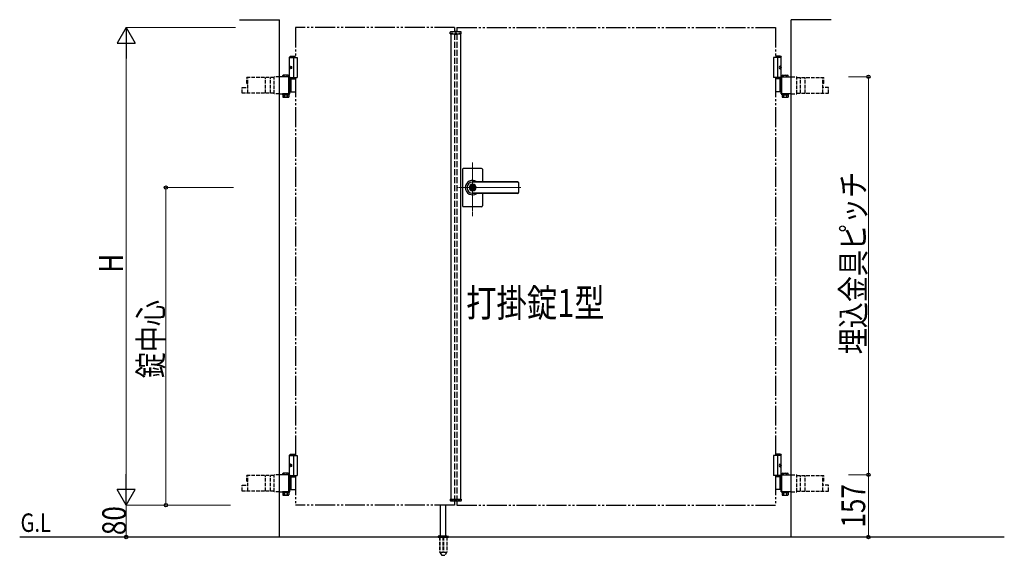
# Model space of a CAD drawing. Units: millimetres. Extents: x 0 to 8410, y 0 to 5940.
# Drawn here: x 3105 to 5578, y 2896 to 4242 of the extents above; entities that cross this region are included whole.
import ezdxf

# ---------------------------------------------------------------- set-up
doc = ezdxf.new("R2010")
doc.units = ezdxf.units.MM
for name, pattern in [('YCENTER_1', [13, 10, -1, 1, -1]), ('YDIVIDE_1', [15, 10, -1, 1, -1, 1, -1]), ('YDOT_1', [2, 1, -1]), ('YHIDDEN_1', [4, 3, -1])]:
    doc.linetypes.add(name, pattern=pattern)
for name, color, linetype, lineweight in [('USER1', 3, 'Continuous', 13), ('YKK_12', 2, 'Continuous', 13), ('YKK_A1', 4, 'Continuous', 30), ('YKK_D', 6, 'Continuous', 13)]:
    doc.layers.add(name, color=color, linetype=linetype, lineweight=lineweight)
doc.styles.add('text-b', font='extslim2.shx', dxfattribs={"width": 0.8, "bigfont": 'extfont2.shx'})

msp = doc.modelspace()

# ---------------------------------------------------------------- linework, layer by layer
at = {"layer": 'YKK_12', "linetype": 'YCENTER_1'}
for p, q in [((4200, 4204.3), (4200, 4214.3)), ((4242, 3748.7), (4242, 3883.5)), ((4363.3, 3820.3), (4203, 3820.3))]:
    msp.add_line(p, q, dxfattribs=at)
at = {"layer": 'YKK_A1'}
for p, q in [((3657, 4242.3), (3757, 4242.3)), ((3757, 2942.3), (3757, 4242.3)), ((5043, 2942.3), (5043, 4242.3)), ((5143, 4242.3), (5043, 4242.3)), ((4186.1, 4206.8), (4186.3, 4210.9)), ((4186.1, 4206.8), (4213.9, 4206.8)), ((4212.7, 4211.8), (4187.3, 4211.8)), ((4188, 4206.8), (4188, 3037.8)), ((4212, 4206.8), (4212, 3037.8)), ((4213.9, 4206.8), (4213.7, 4210.9)), ((3784.5, 4150.3), (3782.5, 4148.3)), ((3782.5, 4094.3), (3782.5, 4148.3)), ((3782.5, 4148.3), (3797, 4148.3)), ((3782.5, 4147.3), (3802, 4147.3)), ((3784.5, 4150.3), (3797, 4150.3)), ((3792, 4147.3), (3792, 4097.3)), ((3802, 4147.3), (3802, 4097.3)), ((5017.5, 4147.3), (4998, 4147.3)), ((4998, 4147.3), (4998, 4097.3)), ((5015.5, 4150.3), (5003, 4150.3)), ((5017.5, 4148.3), (5003, 4148.3)), ((5008, 4147.3), (5008, 4097.3)), ((5015.5, 4150.3), (5017.5, 4148.3)), ((5017.5, 4094.3), (5017.5, 4148.3)), ((3783.8, 4124.4), (3783.2, 4124.4)), ((3783.8, 4120.2), (3783.2, 4120.2)), ((3784.8, 4122.7), (3784.2, 4122.7)), ((3784.8, 4121.9), (3784.2, 4121.9)), ((5015.2, 4122.7), (5015.8, 4122.7)), ((5015.2, 4121.9), (5015.8, 4121.9)), ((5016.2, 4124.4), (5016.8, 4124.4)), ((5016.2, 4120.2), (5016.8, 4120.2)), ((3781, 4057.3), (3781, 4097.4)), ((3782.5, 4097.3), (3802, 4097.3)), ((3782.8, 4055.8), (3782.8, 4098.9)), ((3782.8, 4094.3), (3797, 4094.3)), ((5017.5, 4097.3), (4998, 4097.3)), ((5017.2, 4055.8), (5017.2, 4098.9)), ((5019, 4057.3), (5019, 4097.4)), ((4217, 3866.3), (4217, 3820.3)), ((4265, 3868.3), (4219, 3868.3)), ((4267, 3866.3), (4267, 3834.8)), ((4356, 3834.8), (4242, 3834.8)), ((4356, 3834.3), (4242, 3834.3)), ((4217, 3820.3), (4217, 3774.3)), ((4241.1, 3824.9), (4241.1, 3821.8)), ((4241.1, 3824.9), (4242.9, 3824.9)), ((4242.4, 3821), (4241.1, 3821.8)), ((4242.4, 3819.6), (4241.1, 3818.8)), ((4241.1, 3818.8), (4241.1, 3815.8)), ((4241.1, 3815.8), (4242.9, 3815.8)), ((4243, 3828.5), (4242, 3828.5)), ((4243, 3812.1), (4242, 3812.1)), ((4242.9, 3824.9), (4242.9, 3822.3)), ((4242.9, 3818.4), (4242.9, 3815.8)), ((4244.7, 3821.3), (4243.1, 3822)), ((4243.1, 3818.7), (4244.7, 3819.3)), ((4244.7, 3821.3), (4244.7, 3819.3)), ((4358, 3832.8), (4358, 3807.8)), ((4356, 3806.3), (4242, 3806.3)), ((4356, 3805.8), (4242, 3805.8)), ((4267, 3805.8), (4267, 3774.3)), ((4265, 3772.3), (4219, 3772.3)), ((3784.5, 3150.3), (3782.5, 3148.3)), ((3782.5, 3094.3), (3782.5, 3148.3)), ((3782.5, 3148.3), (3797, 3148.3)), ((3782.5, 3147.3), (3802, 3147.3)), ((3784.5, 3150.3), (3797, 3150.3)), ((3792, 3147.3), (3792, 3097.3)), ((3802, 3147.3), (3802, 3097.3)), ((5017.5, 3147.3), (4998, 3147.3)), ((4998, 3147.3), (4998, 3097.3)), ((5015.5, 3150.3), (5003, 3150.3)), ((5017.5, 3148.3), (5003, 3148.3)), ((5008, 3147.3), (5008, 3097.3)), ((5015.5, 3150.3), (5017.5, 3148.3)), ((5017.5, 3094.3), (5017.5, 3148.3)), ((3783.8, 3124.4), (3783.2, 3124.4)), ((3783.8, 3120.2), (3783.2, 3120.2)), ((3784.8, 3122.7), (3784.2, 3122.7)), ((3784.8, 3121.9), (3784.2, 3121.9)), ((5015.2, 3122.7), (5015.8, 3122.7)), ((5015.2, 3121.9), (5015.8, 3121.9)), ((5016.2, 3124.4), (5016.8, 3124.4)), ((5016.2, 3120.2), (5016.8, 3120.2)), ((3781, 3057.3), (3781, 3097.4)), ((3782.5, 3097.3), (3802, 3097.3)), ((3782.8, 3055.8), (3782.8, 3098.9)), ((3782.8, 3094.3), (3797, 3094.3)), ((5017.5, 3097.3), (4998, 3097.3)), ((5017.2, 3055.8), (5017.2, 3098.9)), ((5019, 3057.3), (5019, 3097.4)), ((4162, 2945.3), (4162, 3022.8)), ((4175, 2945.3), (4175, 3022.8)), ((4186.1, 3037.8), (4213.9, 3037.8)), ((4186.1, 3037.8), (4186.3, 3033.8)), ((4212.7, 3032.8), (4187.3, 3032.8)), ((4213.9, 3037.8), (4213.7, 3033.8)), ((4155.8, 2943.9), (4181.2, 2943.9)), ((4159.5, 2945.3), (4156.2, 2944.1)), ((4159.5, 2945.3), (4177.5, 2945.3)), ((4177.5, 2945.3), (4180.9, 2944.1)), ((5578, 2942.3), (3104.5, 2942.3)), ((4155.5, 2943.2), (4155.5, 2942.3)), ((4181.5, 2943.2), (4181.5, 2942.3))]:
    msp.add_line(p, q, dxfattribs=at)
at = {"layer": 'YKK_A1', "linetype": 'YDIVIDE_1', "ltscale": 5}
for p, q in [((4197, 4222.3), (3797, 4222.3)), ((3797, 4222.3), (3797, 4147.3)), ((4203, 4222.3), (5003, 4222.3)), ((5003, 4222.3), (5003, 4147.3)), ((3797, 4097.3), (3797, 3147.3)), ((5003, 4097.3), (5003, 3147.3)), ((3797, 3097.3), (3797, 3022.3)), ((5003, 3097.3), (5003, 3022.3)), ((4197, 3022.3), (3797, 3022.3)), ((4203, 3022.3), (5003, 3022.3))]:
    msp.add_line(p, q, dxfattribs=at)
at = {"layer": 'YKK_A1', "linetype": 'YDOT_1', "ltscale": 5}
for p, q in [((4188, 4208.8), (4212, 4208.8)), ((4188, 4208.8), (4188, 4206.8)), ((4212, 4208.8), (4212, 4206.8))]:
    msp.add_line(p, q, dxfattribs=at)
at = {"layer": 'YKK_A1', "linetype": 'YHIDDEN_1', "ltscale": 5}
for p, q in [((4197, 4222.3), (4197, 4211.8)), ((4197, 4206.8), (4197, 3037.8)), ((4203, 4222.3), (4203, 4211.8)), ((4203, 4206.8), (4203, 3037.8)), ((4197, 3032.8), (4197, 3022.3)), ((4203, 3032.8), (4203, 3022.3))]:
    msp.add_line(p, q, dxfattribs=at)
at = {"layer": 'YKK_A1', "linetype": 'YHIDDEN_1', "ltscale": 3}
for p, q in [((3743.5, 4096.8), (3675, 4096.8)), ((3675, 4082.3), (3675, 4096.8)), ((3675, 4082.3), (3677.6, 4082.3)), ((3677.6, 4082.3), (3677.6, 4096.8)), ((3677.6, 4057.8), (3677.6, 4082.3)), ((3722.1, 4057.8), (3722.1, 4096.8)), ((3734.4, 4057.8), (3734.4, 4096.8)), ((3743.5, 4055.8), (3743.5, 4098.9)), ((3757, 4098.9), (3743.5, 4098.9)), ((5043, 4098.9), (5056.5, 4098.9)), ((5056.5, 4055.8), (5056.5, 4098.9)), ((5056.5, 4096.8), (5125, 4096.8)), ((5065.7, 4057.8), (5065.7, 4096.8)), ((5078, 4057.8), (5078, 4096.8)), ((5122.4, 4082.3), (5122.4, 4096.8)), ((5125, 4082.3), (5122.4, 4082.3)), ((5122.4, 4057.8), (5122.4, 4082.3)), ((5125, 4082.3), (5125, 4096.8)), ((3663.5, 4072.3), (3677.6, 4072.3)), ((3663.5, 4057.8), (3663.5, 4072.3)), ((3743.5, 4057.8), (3663.5, 4057.8)), ((5056.5, 4057.8), (5136.6, 4057.8)), ((5136.6, 4072.3), (5122.4, 4072.3)), ((5136.6, 4057.8), (5136.6, 4072.3)), ((3757, 4055.8), (3743.5, 4055.8)), ((5043, 4055.8), (5056.5, 4055.8)), ((3743.5, 3096.8), (3675, 3096.8)), ((3675, 3082.3), (3675, 3096.8)), ((3677.6, 3082.3), (3677.6, 3096.8)), ((3722.1, 3057.8), (3722.1, 3096.8)), ((3734.4, 3057.8), (3734.4, 3096.8)), ((3743.5, 3055.8), (3743.5, 3098.9)), ((3757, 3098.9), (3743.5, 3098.9)), ((5043, 3098.9), (5056.5, 3098.9)), ((5056.5, 3055.8), (5056.5, 3098.9)), ((5056.5, 3096.8), (5125, 3096.8)), ((5065.7, 3057.8), (5065.7, 3096.8)), ((5078, 3057.8), (5078, 3096.8)), ((5122.4, 3082.3), (5122.4, 3096.8)), ((5125, 3082.3), (5125, 3096.8)), ((3663.5, 3072.3), (3677.6, 3072.3)), ((3663.5, 3057.8), (3663.5, 3072.3)), ((3675, 3082.3), (3677.6, 3082.3)), ((3677.6, 3057.8), (3677.6, 3082.3)), ((5125, 3082.3), (5122.4, 3082.3)), ((5122.4, 3057.8), (5122.4, 3082.3)), ((5136.6, 3072.3), (5122.4, 3072.3)), ((5136.6, 3057.8), (5136.6, 3072.3)), ((3743.5, 3057.8), (3663.5, 3057.8)), ((3757, 3055.8), (3743.5, 3055.8)), ((5043, 3055.8), (5056.5, 3055.8)), ((5056.5, 3057.8), (5136.6, 3057.8)), ((4159.3, 2942.3), (4159.3, 2905.3)), ((4159.8, 2942.3), (4159.8, 2904.3)), ((4167.5, 2942.3), (4167.5, 2904.3)), ((4169.5, 2942.3), (4169.5, 2904.3)), ((4177.2, 2942.3), (4177.2, 2904.3)), ((4177.8, 2942.3), (4177.8, 2905.3)), ((4159.3, 2905.3), (4164.2, 2896.8)), ((4159.8, 2904.3), (4167.5, 2904.3)), ((4165, 2896.3), (4172, 2896.3)), ((4167.5, 2905.3), (4169.5, 2905.3)), ((4169.5, 2904.3), (4177.2, 2904.3)), ((4177.8, 2905.3), (4172.9, 2896.8))]:
    msp.add_line(p, q, dxfattribs=at)
at = {"layer": 'YKK_A1', "linetype": 'Continuous'}
for p, q in [((3782.8, 4098.9), (3757, 4098.9)), ((3766.3, 4102.9), (3765.3, 4102.3)), ((3765.3, 4098.9), (3765.3, 4102.3)), ((3779.3, 4102.9), (3766.3, 4102.9)), ((3769.1, 4098.9), (3769.1, 4102.3)), ((3776.6, 4098.9), (3776.6, 4102.3)), ((3779.3, 4102.9), (3780.3, 4102.3)), ((3780.3, 4098.9), (3780.3, 4102.3)), ((3781, 4097.4), (3782.8, 4097.4)), ((3782.8, 4093.3), (3797, 4093.3)), ((3785.9, 4093.3), (3785.9, 4061.3)), ((5017.2, 4093.3), (5003, 4093.3)), ((5014.1, 4093.3), (5014.1, 4061.3)), ((5017.2, 4098.9), (5043, 4098.9)), ((5019, 4097.4), (5017.2, 4097.4)), ((5020.7, 4102.9), (5019.7, 4102.3)), ((5019.7, 4098.9), (5019.7, 4102.3)), ((5020.7, 4102.9), (5033.7, 4102.9)), ((5023.5, 4098.9), (5023.5, 4102.3)), ((5031, 4098.9), (5031, 4102.3)), ((5033.7, 4102.9), (5034.7, 4102.3)), ((5034.7, 4098.9), (5034.7, 4102.3)), ((3781, 4077.8), (3782.8, 4077.8)), ((3781, 4076.8), (3782.8, 4076.8)), ((3781, 4057.3), (3782.8, 4057.3)), ((3782.8, 4061.3), (3797, 4061.3)), ((5017.2, 4061.3), (5003, 4061.3)), ((5019, 4077.8), (5017.2, 4077.8)), ((5019, 4076.8), (5017.2, 4076.8)), ((5019, 4057.3), (5017.2, 4057.3)), ((3757, 4055.8), (3782.8, 4055.8)), ((3780.5, 4055.8), (3765.1, 4055.8)), ((3765.1, 4055.8), (3765.1, 4053.8)), ((3765.1, 4053.8), (3780.5, 4053.8)), ((3765.3, 4053.8), (3765.3, 4047.9)), ((3780.3, 4053.8), (3765.3, 4053.8)), ((3766.3, 4047.3), (3765.3, 4047.9)), ((3779.3, 4047.3), (3766.3, 4047.3)), ((3769.1, 4053.8), (3769.1, 4047.9)), ((3776.6, 4053.8), (3776.6, 4047.9)), ((3779.3, 4047.3), (3780.3, 4047.9)), ((3780.3, 4053.8), (3780.3, 4047.9)), ((3780.5, 4053.8), (3780.5, 4055.8)), ((5043, 4055.8), (5017.2, 4055.8)), ((5019.5, 4055.8), (5034.9, 4055.8)), ((5019.5, 4053.8), (5019.5, 4055.8)), ((5034.9, 4053.8), (5019.5, 4053.8)), ((5019.7, 4053.8), (5019.7, 4047.9)), ((5019.7, 4053.8), (5034.7, 4053.8)), ((5020.7, 4047.3), (5019.7, 4047.9)), ((5020.7, 4047.3), (5033.7, 4047.3)), ((5023.5, 4053.8), (5023.5, 4047.9)), ((5031, 4053.8), (5031, 4047.9)), ((5033.7, 4047.3), (5034.7, 4047.9)), ((5034.7, 4053.8), (5034.7, 4047.9)), ((5034.9, 4055.8), (5034.9, 4053.8)), ((3782.8, 3098.9), (3757, 3098.9)), ((3766.3, 3102.9), (3765.3, 3102.3)), ((3765.3, 3098.9), (3765.3, 3102.3)), ((3779.3, 3102.9), (3766.3, 3102.9)), ((3769.1, 3098.9), (3769.1, 3102.3)), ((3776.6, 3098.9), (3776.6, 3102.3)), ((3779.3, 3102.9), (3780.3, 3102.3)), ((3780.3, 3098.9), (3780.3, 3102.3)), ((3781, 3097.4), (3782.8, 3097.4)), ((3782.8, 3093.3), (3797, 3093.3)), ((3785.9, 3093.3), (3785.9, 3061.3)), ((5017.2, 3093.3), (5003, 3093.3)), ((5014.1, 3093.3), (5014.1, 3061.3)), ((5017.2, 3098.9), (5043, 3098.9)), ((5019, 3097.4), (5017.2, 3097.4)), ((5020.7, 3102.9), (5019.7, 3102.3)), ((5019.7, 3098.9), (5019.7, 3102.3)), ((5020.7, 3102.9), (5033.7, 3102.9)), ((5023.5, 3098.9), (5023.5, 3102.3)), ((5031, 3098.9), (5031, 3102.3)), ((5033.7, 3102.9), (5034.7, 3102.3)), ((5034.7, 3098.9), (5034.7, 3102.3)), ((3781, 3077.8), (3782.8, 3077.8)), ((3781, 3076.8), (3782.8, 3076.8)), ((5019, 3077.8), (5017.2, 3077.8)), ((5019, 3076.8), (5017.2, 3076.8)), ((3757, 3055.8), (3782.8, 3055.8)), ((3780.5, 3055.8), (3765.1, 3055.8)), ((3765.1, 3055.8), (3765.1, 3053.8)), ((3765.1, 3053.8), (3780.5, 3053.8)), ((3765.3, 3053.8), (3765.3, 3047.9)), ((3780.3, 3053.8), (3765.3, 3053.8)), ((3766.3, 3047.3), (3765.3, 3047.9)), ((3779.3, 3047.3), (3766.3, 3047.3)), ((3769.1, 3053.8), (3769.1, 3047.9)), ((3776.6, 3053.8), (3776.6, 3047.9)), ((3779.3, 3047.3), (3780.3, 3047.9)), ((3780.3, 3053.8), (3780.3, 3047.9)), ((3780.5, 3053.8), (3780.5, 3055.8)), ((3781, 3057.3), (3782.8, 3057.3)), ((3782.8, 3061.3), (3797, 3061.3)), ((5017.2, 3061.3), (5003, 3061.3)), ((5019, 3057.3), (5017.2, 3057.3)), ((5043, 3055.8), (5017.2, 3055.8)), ((5019.5, 3055.8), (5034.9, 3055.8)), ((5019.5, 3053.8), (5019.5, 3055.8)), ((5034.9, 3053.8), (5019.5, 3053.8)), ((5019.7, 3053.8), (5019.7, 3047.9)), ((5019.7, 3053.8), (5034.7, 3053.8)), ((5020.7, 3047.3), (5019.7, 3047.9)), ((5020.7, 3047.3), (5033.7, 3047.3)), ((5023.5, 3053.8), (5023.5, 3047.9)), ((5031, 3053.8), (5031, 3047.9)), ((5033.7, 3047.3), (5034.7, 3047.9)), ((5034.7, 3053.8), (5034.7, 3047.9)), ((5034.9, 3055.8), (5034.9, 3053.8))]:
    msp.add_line(p, q, dxfattribs=at)
at = {"layer": 'YKK_A1', "linetype": 'YDIVIDE_1', "ltscale": 10}
for p, q in [((5003, 4094.3), (5017.2, 4094.3)), ((5003, 3094.3), (5017.2, 3094.3))]:
    msp.add_line(p, q, dxfattribs=at)
at = {"layer": 'YKK_A1', "linetype": 'YHIDDEN_1'}
for p, q in [((3768.7, 4053.8), (3768.7, 4055.8)), ((3776.9, 4053.8), (3776.9, 4055.8)), ((5023.1, 4053.8), (5023.1, 4055.8)), ((5031.3, 4053.8), (5031.3, 4055.8)), ((3768.7, 3053.8), (3768.7, 3055.8)), ((3776.9, 3053.8), (3776.9, 3055.8)), ((5023.1, 3053.8), (5023.1, 3055.8)), ((5031.3, 3053.8), (5031.3, 3055.8))]:
    msp.add_line(p, q, dxfattribs=at)
at = {"layer": 'YKK_A1', "linetype": 'YDOT_1'}
for p, q in [((4188, 3035.8), (4188, 3037.8)), ((4188, 3035.8), (4212, 3035.8)), ((4212, 3035.8), (4212, 3037.8))]:
    msp.add_line(p, q, dxfattribs=at)
at = {"layer": 'YKK_A1', "ltscale": 0.5}
msp.add_line((4155.5, 2942.3), (4181.5, 2942.3), dxfattribs=at)
at = {"layer": 'YKK_A1'}
msp.add_circle((4242, 3820.3), 6.6, dxfattribs=at)
for centre, radius, start, end in [((4187.3, 4210.8), 1, 90, 177), ((4212.7, 4210.8), 1, 3, 90), ((4219, 3866.3), 2, 90, 180), ((4265, 3866.3), 2, 0, 90), ((4242, 3820.3), 18, 53.6639, 180.0037), ((4242, 3820.3), 14, 90, 270), ((4356, 3832.8), 2, 0, 90), ((4356, 3832.3), 2, 0, 90), ((4242, 3820.3), 18, 180.0037, 306.3361), ((4242, 3820.3), 8.2, 90, 270), ((4242, 3820.3), 4, 103.0029, 256.9971), ((4242, 3820.3), 2, 116.7437, 243.2563), ((4242, 3820.3), 0.8, 301.8213, 58.1787), ((4242, 3820.3), 4, 283.0029, 76.9971), ((4243.2, 3822.3), 0.3, 180, 247.3801), ((4243.2, 3818.4), 0.3, 112.6199, 180), ((4243, 3820.3), 8.2, 270, 90), ((4356, 3808.3), 2, 270, 0), ((4356, 3807.8), 2, 270, 0), ((4219, 3774.3), 2, 180, 270), ((4265, 3774.3), 2, 270, 0), ((4187.3, 3033.8), 1, 183, 270), ((4212.7, 3033.8), 1, 270, 357), ((4156.5, 2943.2), 1, 110, 180), ((4180.5, 2943.2), 1, 0, 70)]:
    msp.add_arc(centre, radius, start, end, dxfattribs=at)
at = {"layer": 'YKK_A1', "linetype": 'Continuous'}
for centre, radius, start, end in [((3767.2, 4099.6), 3.32, 55.6158, 124.3842), ((3772.8, 4090.5), 12.4, 72.412, 107.588), ((3778.4, 4099.6), 3.32, 55.6158, 124.3842), ((5021.6, 4099.6), 3.32, 55.6158, 124.3842), ((5027.2, 4090.5), 12.4, 72.412, 107.588), ((5032.9, 4099.6), 3.32, 55.6158, 124.3842), ((3767.2, 4050.6), 3.32, 235.6158, 304.3842), ((3772.8, 4059.7), 12.4, 252.412, 287.588), ((3778.4, 4050.6), 3.32, 235.6158, 304.3842), ((5021.6, 4050.6), 3.32, 235.6158, 304.3842), ((5027.2, 4059.7), 12.4, 252.412, 287.588), ((5032.9, 4050.6), 3.32, 235.6158, 304.3842), ((3767.2, 3099.6), 3.32, 55.6158, 124.3842), ((3772.8, 3090.5), 12.4, 72.412, 107.588), ((3778.4, 3099.6), 3.32, 55.6158, 124.3842), ((5021.6, 3099.6), 3.32, 55.6158, 124.3842), ((5027.2, 3090.5), 12.4, 72.412, 107.588), ((5032.9, 3099.6), 3.32, 55.6158, 124.3842), ((3767.2, 3050.6), 3.32, 235.6158, 304.3842), ((3772.8, 3059.7), 12.4, 252.412, 287.588), ((3778.4, 3050.6), 3.32, 235.6158, 304.3842), ((5021.6, 3050.6), 3.32, 235.6158, 304.3842), ((5027.2, 3059.7), 12.4, 252.412, 287.588), ((5032.9, 3050.6), 3.32, 235.6158, 304.3842)]:
    msp.add_arc(centre, radius, start, end, dxfattribs=at)
at = {"layer": 'YKK_A1', "linetype": 'YHIDDEN_1', "ltscale": 3}
for centre, start, end in [((4165, 2897.3), 210, 270), ((4172, 2897.3), 270, 330)]:
    msp.add_arc(centre, 1, start, end, dxfattribs=at)
at = {"layer": 'YKK_A1'}
for centre in [(3785.2, 4122.3), (3785.2, 3122.3)]:
    msp.add_ellipse(centre, major_axis=(0, -3.5), ratio=0.707107, dxfattribs=at)
for centre, start_param, end_param in [((3789.4, 4122.3), 1.335292, 1.430335), ((3789.4, 4122.3), 1.711258, 1.806301), ((3790, 4122.3), 1.335292, 1.430335), ((3790, 4122.3), 1.711258, 1.806301), ((3791.2, 4122.3), 1.524113, 1.61748), ((3789.4, 3122.3), 1.335292, 1.430335), ((3789.4, 3122.3), 1.711258, 1.806301), ((3790, 3122.3), 1.335292, 1.430335), ((3790, 3122.3), 1.711258, 1.806301), ((3791.2, 3122.3), 1.524113, 1.61748)]:
    msp.add_ellipse(centre, major_axis=(0, 9), ratio=0.707107, start_param=start_param, end_param=end_param, dxfattribs=at)
at = {"layer": 'YKK_A1', "extrusion": (0, 0, -1)}
for centre in [(5014.9, 4122.3), (5014.9, 3122.3)]:
    msp.add_ellipse(centre, major_axis=(0, -3.5), ratio=0.707107, dxfattribs=at)
for centre, start_param, end_param in [((5008.8, 4122.3), 1.524113, 1.61748), ((5010, 4122.3), 1.335292, 1.430335), ((5010, 4122.3), 1.711258, 1.806301), ((5010.6, 4122.3), 1.335292, 1.430335), ((5010.6, 4122.3), 1.711258, 1.806301), ((5008.8, 3122.3), 1.524113, 1.61748), ((5010, 3122.3), 1.335292, 1.430335), ((5010, 3122.3), 1.711258, 1.806301), ((5010.6, 3122.3), 1.335292, 1.430335), ((5010.6, 3122.3), 1.711258, 1.806301)]:
    msp.add_ellipse(centre, major_axis=(0, 9), ratio=0.707107, start_param=start_param, end_param=end_param, dxfattribs=at)
at = {"layer": 'YKK_A1'}
for points, knots in [([(3783.1, 4123.6), (3783.1, 4123.5), (3783.1, 4123.4), (3783, 4123.3), (3783, 4123.1), (3782.9, 4123), (3782.8, 4122.9), (3782.8, 4122.9), (3782.7, 4122.8)], [0, 0, 0, 0, 0.1660377, 0.3303258, 0.4893576, 0.640337, 0.7815789, 0.8599587, 0.8599587, 0.8599587, 0.8599587]), ([(3782.7, 4121.8), (3782.8, 4121.8), (3782.8, 4121.8), (3782.9, 4121.7), (3783, 4121.5), (3783, 4121.4), (3783.1, 4121.2), (3783.1, 4121.1), (3783.1, 4121.1)], [0, 0, 0, 0, 0.0783682, 0.2196115, 0.3705927, 0.529626, 0.6939153, 0.8599535, 0.8599535, 0.8599535, 0.8599535]), ([(3784.2, 4122.7), (3784.2, 4122.8), (3784.1, 4122.8), (3784, 4122.8), (3783.9, 4122.9), (3783.8, 4123), (3783.8, 4123.1), (3783.7, 4123.3), (3783.7, 4123.4), (3783.7, 4123.5), (3783.7, 4123.6)], [0, 0, 0, 0, 0.116458, 0.236113, 0.362305, 0.496955, 0.64059, 0.792617, 0.951605, 1.115527, 1.115527, 1.115527, 1.115527]), ([(3783.7, 4121.1), (3783.7, 4121.1), (3783.7, 4121.2), (3783.7, 4121.4), (3783.8, 4121.5), (3783.8, 4121.7), (3783.9, 4121.8), (3784, 4121.8), (3784.1, 4121.9), (3784.2, 4121.9), (3784.2, 4121.9)], [0, 0, 0, 0, 0.163922, 0.32291, 0.474935, 0.618569, 0.753217, 0.879409, 0.999064, 1.115521, 1.115521, 1.115521, 1.115521]), ([(5015.8, 4122.7), (5015.8, 4122.8), (5015.9, 4122.8), (5016, 4122.8), (5016.1, 4122.9), (5016.2, 4123), (5016.3, 4123.1), (5016.3, 4123.3), (5016.3, 4123.4), (5016.3, 4123.5), (5016.3, 4123.6)], [0, 0, 0, 0, 0.116458, 0.236113, 0.362305, 0.496955, 0.64059, 0.792617, 0.951605, 1.115527, 1.115527, 1.115527, 1.115527]), ([(5016.3, 4121.1), (5016.3, 4121.1), (5016.3, 4121.2), (5016.3, 4121.4), (5016.3, 4121.5), (5016.2, 4121.7), (5016.1, 4121.8), (5016, 4121.8), (5015.9, 4121.9), (5015.8, 4121.9), (5015.8, 4121.9)], [0, 0, 0, 0, 0.163922, 0.32291, 0.474935, 0.618569, 0.753217, 0.879409, 0.999064, 1.115521, 1.115521, 1.115521, 1.115521]), ([(5016.9, 4123.6), (5016.9, 4123.5), (5017, 4123.4), (5017, 4123.3), (5017.1, 4123.1), (5017.1, 4123), (5017.2, 4122.9), (5017.3, 4122.9), (5017.3, 4122.8)], [0, 0, 0, 0, 0.1660377, 0.3303258, 0.4893576, 0.640337, 0.7815789, 0.8599587, 0.8599587, 0.8599587, 0.8599587]), ([(5017.3, 4121.8), (5017.3, 4121.8), (5017.2, 4121.8), (5017.1, 4121.7), (5017.1, 4121.5), (5017, 4121.4), (5017, 4121.2), (5016.9, 4121.1), (5016.9, 4121.1)], [0, 0, 0, 0, 0.0783682, 0.2196115, 0.3705927, 0.529626, 0.6939153, 0.8599535, 0.8599535, 0.8599535, 0.8599535]), ([(3783.1, 3123.6), (3783.1, 3123.5), (3783.1, 3123.4), (3783, 3123.3), (3783, 3123.1), (3782.9, 3123), (3782.8, 3122.9), (3782.8, 3122.9), (3782.7, 3122.8)], [0, 0, 0, 0, 0.1660377, 0.3303258, 0.4893576, 0.640337, 0.7815789, 0.8599587, 0.8599587, 0.8599587, 0.8599587]), ([(3782.7, 3121.8), (3782.8, 3121.8), (3782.8, 3121.8), (3782.9, 3121.7), (3783, 3121.5), (3783, 3121.4), (3783.1, 3121.2), (3783.1, 3121.1), (3783.1, 3121.1)], [0, 0, 0, 0, 0.0783682, 0.2196115, 0.3705927, 0.529626, 0.6939153, 0.8599535, 0.8599535, 0.8599535, 0.8599535]), ([(3784.2, 3122.7), (3784.2, 3122.8), (3784.1, 3122.8), (3784, 3122.8), (3783.9, 3122.9), (3783.8, 3123), (3783.8, 3123.1), (3783.7, 3123.3), (3783.7, 3123.4), (3783.7, 3123.5), (3783.7, 3123.6)], [0, 0, 0, 0, 0.116458, 0.236113, 0.362305, 0.496955, 0.64059, 0.792617, 0.951605, 1.115527, 1.115527, 1.115527, 1.115527]), ([(3783.7, 3121.1), (3783.7, 3121.1), (3783.7, 3121.2), (3783.7, 3121.4), (3783.8, 3121.5), (3783.8, 3121.7), (3783.9, 3121.8), (3784, 3121.8), (3784.1, 3121.9), (3784.2, 3121.9), (3784.2, 3121.9)], [0, 0, 0, 0, 0.163922, 0.32291, 0.474935, 0.618569, 0.753217, 0.879409, 0.999064, 1.115521, 1.115521, 1.115521, 1.115521]), ([(5015.8, 3122.7), (5015.8, 3122.8), (5015.9, 3122.8), (5016, 3122.8), (5016.1, 3122.9), (5016.2, 3123), (5016.3, 3123.1), (5016.3, 3123.3), (5016.3, 3123.4), (5016.3, 3123.5), (5016.3, 3123.6)], [0, 0, 0, 0, 0.116458, 0.236113, 0.362305, 0.496955, 0.64059, 0.792617, 0.951605, 1.115527, 1.115527, 1.115527, 1.115527]), ([(5016.3, 3121.1), (5016.3, 3121.1), (5016.3, 3121.2), (5016.3, 3121.4), (5016.3, 3121.5), (5016.2, 3121.7), (5016.1, 3121.8), (5016, 3121.8), (5015.9, 3121.9), (5015.8, 3121.9), (5015.8, 3121.9)], [0, 0, 0, 0, 0.163922, 0.32291, 0.474935, 0.618569, 0.753217, 0.879409, 0.999064, 1.115521, 1.115521, 1.115521, 1.115521]), ([(5016.9, 3123.6), (5016.9, 3123.5), (5017, 3123.4), (5017, 3123.3), (5017.1, 3123.1), (5017.1, 3123), (5017.2, 3122.9), (5017.3, 3122.9), (5017.3, 3122.8)], [0, 0, 0, 0, 0.1660377, 0.3303258, 0.4893576, 0.640337, 0.7815789, 0.8599587, 0.8599587, 0.8599587, 0.8599587]), ([(5017.3, 3121.8), (5017.3, 3121.8), (5017.2, 3121.8), (5017.1, 3121.7), (5017.1, 3121.5), (5017, 3121.4), (5017, 3121.2), (5016.9, 3121.1), (5016.9, 3121.1)], [0, 0, 0, 0, 0.0783682, 0.2196115, 0.3705927, 0.529626, 0.6939153, 0.8599535, 0.8599535, 0.8599535, 0.8599535])]:
    msp.add_open_spline(points, degree=3, knots=knots, dxfattribs=at)
at = {"layer": 'YKK_D', "lineweight": -2}
for p, q in [((3372, 4222.3), (3349.5, 4183.4)), ((3372, 4222.3), (3394.5, 4183.4)), ((3372, 4222.3), (3372, 4144.4)), ((3349.5, 4183.4), (3394.5, 4183.4)), ((3372, 3022.3), (3372, 3100.3)), ((3372, 3022.3), (3349.5, 3061.3)), ((3394.5, 3061.3), (3349.5, 3061.3)), ((3372, 3022.3), (3394.5, 3061.3))]:
    msp.add_line(p, q, dxfattribs=at)
at = {"layer": 'YKK_D'}
for p, q in [((3647, 4222.3), (3371, 4222.3)), ((3372, 4177.3), (3372, 3067.3)), ((5186.6, 4098.9), (5237.6, 4098.9)), ((5236.6, 4098.9), (5236.6, 3098.9)), ((3641.9, 3820.3), (3471, 3820.3)), ((3472, 3820.3), (3472, 3022.3)), ((5186.6, 3098.9), (5237.6, 3098.9)), ((5186.6, 3098.9), (5237.6, 3098.9)), ((5236.6, 3098.9), (5236.6, 2942.3)), ((3634.5, 3022.3), (3371, 3022.3)), ((3634.5, 3022.3), (3371, 3022.3)), ((3372, 3022.3), (3372, 2942.3)), ((3634.5, 3022.3), (3471, 3022.3)), ((3377, 2942.3), (3371, 2942.3)), ((5187, 2942.3), (5237.6, 2942.3))]:
    msp.add_line(p, q, dxfattribs=at)
at = {"layer": 'YKK_D', "linetype": 'ByBlock', "lineweight": -2}
for centre in [(5236.6, 4098.9), (3472, 3820.3), (5236.6, 3098.9), (5236.6, 3098.9), (3472, 3022.3), (3372, 2942.3), (5236.6, 2942.3)]:
    msp.add_circle(centre, 4.25, dxfattribs=at)

# ---------------------------------------------------------------- texts
at = {"layer": 'USER1', "style": 'text-b', "width": 0.8}
for s, height, p in [('打掛錠1型', 70, (4225.9, 3495.6)), ('G.L', 46.36, (3106.8, 2955.2))]:
    msp.add_text(s, height=height, dxfattribs=at).set_placement(p)
at = {"layer": 'YKK_D', "style": 'text-b', "width": 0.8}
for s, p in [('埋込金具ピッチ', (5228.6, 3401.7)), ('H', (3364, 3606.3)), ('錠中心', (3464, 3341.3)), ('157', (5228.6, 2966.2)), ('80', (3372, 2947.1))]:
    msp.add_text(s, height=60, rotation=90, dxfattribs=at).set_placement(p)

doc.saveas('drawing.dxf')
